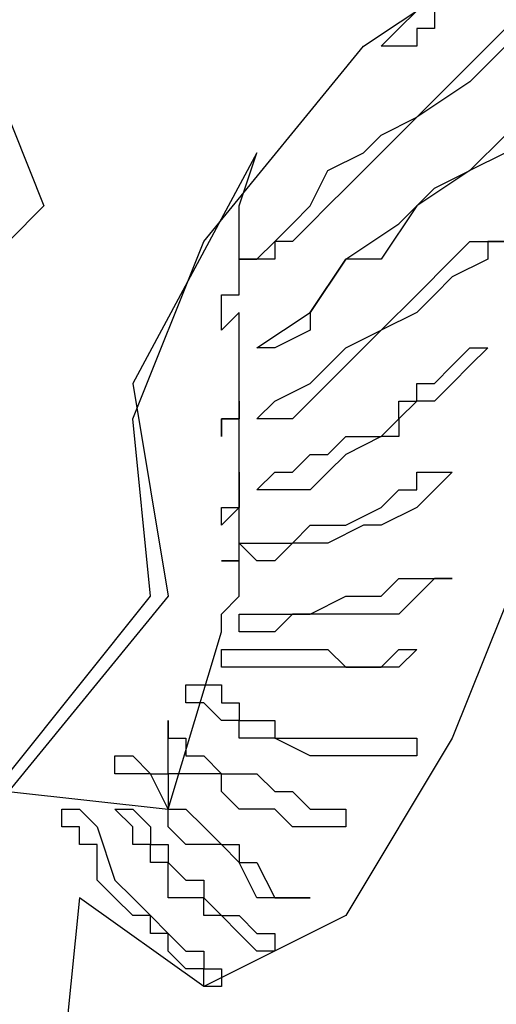
# Model space of a CAD drawing. Units: inches. Extents: x -4 to 527058, y 1 to 279668.
# Drawn here: x 79492 to 79533, y 47006 to 47089 of the extents above; entities that cross this region are included whole.
import ezdxf

# ---------------------------------------------------------------- set-up
doc = ezdxf.new("R2010")
doc.units = ezdxf.units.IN
doc.header["$MEASUREMENT"] = 0
doc.layers.add('AC', color=7, linetype='Continuous')

msp = doc.modelspace()

# ---------------------------------------------------------------- linework, layer by layer
at = {"layer": 'AC', "color": 2}
for p, q in [((79521.601, 47087.162, 500), (79535.137, 47096.186, 500)), ((79524.609, 47088.666, 500), (79526.113, 47090.17, 500)), ((79527.617, 47090.17, 500), (79527.617, 47088.666, 500)), ((79488.515, 47088.666, 500), (79494.531, 47073.627, 500)), ((79523.105, 47087.162, 500), (79524.609, 47088.666, 500)), ((79527.617, 47088.666, 500), (79526.113, 47088.666, 500)), ((79526.113, 47088.666, 500), (79526.113, 47087.162, 500)), ((79532.129, 47087.162, 500), (79533.633, 47088.666, 500)), ((79508.066, 47070.619, 500), (79521.601, 47087.162, 500)), ((79524.609, 47087.162, 500), (79523.105, 47087.162, 500)), ((79526.113, 47087.162, 500), (79524.609, 47087.162, 500)), ((79529.121, 47084.154, 500), (79532.129, 47087.162, 500)), ((79533.633, 47087.162, 500), (79530.625, 47084.154, 500)), ((79530.625, 47084.154, 500), (79526.113, 47081.146, 500)), ((79526.113, 47081.146, 500), (79529.121, 47084.154, 500)), ((79523.105, 47079.643, 500), (79526.113, 47081.146, 500)), ((79526.113, 47081.146, 500), (79524.609, 47079.643, 500)), ((79521.601, 47078.139, 500), (79523.105, 47079.643, 500)), ((79524.609, 47079.643, 500), (79523.105, 47078.139, 500)), ((79530.625, 47076.635, 500), (79533.633, 47079.643, 500)), ((79512.578, 47078.139, 500), (79502.051, 47058.588, 500)), ((79511.074, 47073.627, 500), (79512.578, 47078.139, 500)), ((79518.594, 47076.635, 500), (79521.601, 47078.139, 500)), ((79523.105, 47078.139, 500), (79520.098, 47075.131, 500)), ((79533.633, 47078.139, 500), (79530.625, 47076.635, 500)), ((79517.09, 47073.627, 500), (79518.594, 47076.635, 500)), ((79530.625, 47076.635, 500), (79526.113, 47073.627, 500)), ((79527.617, 47075.131, 500), (79530.625, 47076.635, 500)), ((79520.098, 47075.131, 500), (79518.594, 47073.627, 500)), ((79524.609, 47072.123, 500), (79527.617, 47075.131, 500)), ((79494.531, 47073.627, 500), (79491.523, 47070.619, 500)), ((79511.074, 47072.123, 500), (79511.074, 47073.627, 500)), ((79515.586, 47072.123, 500), (79517.09, 47073.627, 500)), ((79518.594, 47073.627, 500), (79517.09, 47072.123, 500)), ((79526.113, 47073.627, 500), (79523.105, 47069.115, 500)), ((79511.074, 47070.619, 500), (79511.074, 47072.123, 500)), ((79514.082, 47070.619, 500), (79515.586, 47072.123, 500)), ((79517.09, 47072.123, 500), (79515.586, 47070.619, 500)), ((79520.098, 47069.115, 500), (79524.609, 47072.123, 500)), ((79502.051, 47055.58, 500), (79508.066, 47070.619, 500)), ((79511.074, 47069.115, 500), (79511.074, 47070.619, 500)), ((79512.578, 47069.115, 500), (79514.082, 47070.619, 500)), ((79515.586, 47070.619, 500), (79514.082, 47070.619, 500)), ((79514.082, 47070.619, 500), (79514.082, 47069.115, 500)), ((79529.121, 47069.115, 500), (79530.625, 47070.619, 500)), ((79530.625, 47070.619, 500), (79532.129, 47070.619, 500)), ((79532.129, 47070.619, 500), (79533.633, 47070.619, 500)), ((79533.633, 47070.619, 500), (79532.129, 47070.619, 500)), ((79532.129, 47070.619, 500), (79532.129, 47069.115, 500)), ((79514.082, 47069.115, 500), (79511.074, 47069.115, 500)), ((79511.074, 47069.115, 500), (79512.578, 47069.115, 500)), ((79511.074, 47067.611, 500), (79511.074, 47069.115, 500)), ((79520.098, 47069.115, 500), (79517.09, 47064.604, 500)), ((79517.09, 47064.604, 500), (79520.098, 47069.115, 500)), ((79523.105, 47069.115, 500), (79520.098, 47069.115, 500)), ((79526.113, 47066.107, 500), (79529.121, 47069.115, 500)), ((79532.129, 47069.115, 500), (79529.121, 47067.611, 500)), ((79511.074, 47066.107, 500), (79511.074, 47067.611, 500)), ((79529.121, 47067.611, 500), (79527.617, 47066.107, 500)), ((79509.57, 47064.604, 500), (79509.57, 47066.107, 500)), ((79509.57, 47066.107, 500), (79511.074, 47066.107, 500)), ((79523.105, 47063.1, 500), (79526.113, 47066.107, 500)), ((79527.617, 47066.107, 500), (79526.113, 47064.604, 500)), ((79511.074, 47064.604, 500), (79509.57, 47063.1, 500)), ((79509.57, 47063.1, 500), (79509.57, 47064.604, 500)), ((79511.074, 47063.1, 500), (79511.074, 47064.604, 500)), ((79512.578, 47061.596, 500), (79517.09, 47064.604, 500)), ((79517.09, 47064.604, 500), (79517.09, 47063.1, 500)), ((79526.113, 47064.604, 500), (79523.105, 47063.1, 500)), ((79511.074, 47061.596, 500), (79511.074, 47063.1, 500)), ((79517.09, 47063.1, 500), (79514.082, 47061.596, 500)), ((79523.105, 47063.1, 500), (79518.594, 47058.588, 500)), ((79520.098, 47061.596, 500), (79523.105, 47063.1, 500)), ((79511.074, 47060.092, 500), (79511.074, 47061.596, 500)), ((79514.082, 47061.596, 500), (79512.578, 47061.596, 500)), ((79517.09, 47058.588, 500), (79520.098, 47061.596, 500)), ((79529.121, 47060.092, 500), (79530.625, 47061.596, 500)), ((79530.625, 47061.596, 500), (79532.129, 47061.596, 500)), ((79532.129, 47061.596, 500), (79530.625, 47060.092, 500)), ((79511.074, 47058.588, 500), (79511.074, 47060.092, 500)), ((79527.617, 47058.588, 500), (79529.121, 47060.092, 500)), ((79530.625, 47060.092, 500), (79529.121, 47058.588, 500)), ((79502.051, 47058.588, 500), (79505.058, 47040.541, 500)), ((79511.074, 47057.084, 500), (79511.074, 47058.588, 500)), ((79514.082, 47057.084, 500), (79517.09, 47058.588, 500)), ((79518.594, 47058.588, 500), (79517.09, 47057.084, 500)), ((79526.113, 47057.084, 500), (79526.113, 47058.588, 500)), ((79526.113, 47058.588, 500), (79527.617, 47058.588, 500)), ((79529.121, 47058.588, 500), (79527.617, 47057.084, 500)), ((79511.074, 47055.58, 500), (79511.074, 47057.084, 500)), ((79511.074, 47057.084, 500), (79511.074, 47055.58, 500)), ((79511.074, 47055.58, 500), (79511.074, 47057.084, 500)), ((79512.578, 47055.58, 500), (79514.082, 47057.084, 500)), ((79517.09, 47057.084, 500), (79515.586, 47055.58, 500)), ((79526.113, 47057.084, 500), (79524.609, 47055.58, 500)), ((79524.609, 47055.58, 500), (79524.609, 47057.084, 500)), ((79524.609, 47057.084, 500), (79526.113, 47057.084, 500)), ((79527.617, 47057.084, 500), (79526.113, 47057.084, 500)), ((79503.555, 47040.541, 500), (79502.051, 47055.58, 500)), ((79511.074, 47055.58, 500), (79509.57, 47055.58, 500)), ((79509.57, 47055.58, 500), (79509.57, 47054.076, 500)), ((79509.57, 47054.076, 500), (79509.57, 47055.58, 500)), ((79509.57, 47055.58, 500), (79511.074, 47055.58, 500)), ((79511.074, 47054.076, 500), (79511.074, 47055.58, 500)), ((79514.082, 47055.58, 500), (79512.578, 47055.58, 500)), ((79515.586, 47055.58, 500), (79514.082, 47055.58, 500)), ((79523.105, 47054.076, 500), (79524.609, 47055.58, 500)), ((79524.609, 47055.58, 500), (79524.609, 47054.076, 500)), ((79511.074, 47052.572, 500), (79511.074, 47054.076, 500)), ((79518.594, 47052.572, 500), (79520.098, 47054.076, 500)), ((79523.105, 47054.076, 500), (79520.098, 47052.572, 500)), ((79520.098, 47054.076, 500), (79523.105, 47054.076, 500)), ((79524.609, 47054.076, 500), (79523.105, 47054.076, 500)), ((79511.074, 47051.068, 500), (79511.074, 47052.572, 500)), ((79515.586, 47051.068, 500), (79517.09, 47052.572, 500)), ((79517.09, 47052.572, 500), (79518.594, 47052.572, 500)), ((79520.098, 47052.572, 500), (79518.594, 47051.068, 500)), ((79511.074, 47049.564, 500), (79511.074, 47051.068, 500)), ((79511.074, 47051.068, 500), (79511.074, 47049.564, 500)), ((79511.074, 47049.564, 500), (79511.074, 47051.068, 500)), ((79512.578, 47049.564, 500), (79514.082, 47051.068, 500)), ((79514.082, 47051.068, 500), (79515.586, 47051.068, 500)), ((79518.594, 47051.068, 500), (79517.09, 47049.564, 500)), ((79526.113, 47049.564, 500), (79526.113, 47051.068, 500)), ((79526.113, 47051.068, 500), (79527.617, 47051.068, 500)), ((79527.617, 47051.068, 500), (79529.121, 47051.068, 500)), ((79529.121, 47051.068, 500), (79527.617, 47049.564, 500)), ((79511.074, 47048.061, 500), (79511.074, 47049.564, 500)), ((79511.074, 47049.564, 500), (79511.074, 47048.061, 500)), ((79511.074, 47048.061, 500), (79511.074, 47049.564, 500)), ((79514.082, 47049.564, 500), (79512.578, 47049.564, 500)), ((79517.09, 47049.564, 500), (79514.082, 47049.564, 500)), ((79523.105, 47048.061, 500), (79524.609, 47049.564, 500)), ((79524.609, 47049.564, 500), (79526.113, 47049.564, 500)), ((79527.617, 47049.564, 500), (79526.113, 47048.061, 500)), ((79511.074, 47048.061, 500), (79509.57, 47046.556, 500)), ((79509.57, 47046.556, 500), (79509.57, 47048.061, 500)), ((79509.57, 47048.061, 500), (79511.074, 47048.061, 500)), ((79511.074, 47046.556, 500), (79511.074, 47048.061, 500)), ((79520.098, 47046.556, 500), (79523.105, 47048.061, 500)), ((79526.113, 47048.061, 500), (79523.105, 47046.556, 500)), ((79511.074, 47045.053, 500), (79511.074, 47046.556, 500)), ((79515.586, 47045.053, 500), (79517.09, 47046.556, 500)), ((79517.09, 47046.556, 500), (79520.098, 47046.556, 500)), ((79521.601, 47046.556, 500), (79518.594, 47045.053, 500)), ((79523.105, 47046.556, 500), (79521.601, 47046.556, 500)), ((79511.074, 47045.053, 500), (79512.578, 47045.053, 500)), ((79512.578, 47043.549, 500), (79511.074, 47045.053, 500)), ((79511.074, 47043.549, 500), (79511.074, 47045.053, 500)), ((79512.578, 47045.053, 500), (79515.586, 47045.053, 500)), ((79515.586, 47045.053, 500), (79514.082, 47043.549, 500)), ((79517.09, 47045.053, 500), (79515.586, 47045.053, 500)), ((79518.594, 47045.053, 500), (79517.09, 47045.053, 500)), ((79511.074, 47043.549, 500), (79509.57, 47043.549, 500)), ((79509.57, 47043.549, 500), (79511.074, 47043.549, 500)), ((79511.074, 47042.045, 500), (79511.074, 47043.549, 500)), ((79514.082, 47043.549, 500), (79512.578, 47043.549, 500)), ((79535.137, 47043.549, 500), (79529.121, 47028.511, 500)), ((79511.074, 47040.541, 500), (79511.074, 47042.045, 500)), ((79523.105, 47040.541, 500), (79524.609, 47042.045, 500)), ((79524.609, 47042.045, 500), (79526.113, 47042.045, 500)), ((79526.113, 47042.045, 500), (79527.617, 47042.045, 500)), ((79527.617, 47042.045, 500), (79526.113, 47040.541, 500)), ((79527.617, 47042.045, 500), (79529.121, 47042.045, 500)), ((79529.121, 47042.045, 500), (79527.617, 47042.045, 500)), ((79491.523, 47025.503, 500), (79503.555, 47040.541, 500)), ((79505.058, 47040.541, 500), (79491.523, 47023.999, 500)), ((79509.57, 47039.037, 500), (79511.074, 47040.541, 500)), ((79517.09, 47039.037, 500), (79520.098, 47040.541, 500)), ((79520.098, 47040.541, 500), (79523.105, 47040.541, 500)), ((79526.113, 47040.541, 500), (79524.609, 47039.037, 500)), ((79509.57, 47037.533, 500), (79509.57, 47039.037, 500)), ((79511.074, 47039.037, 500), (79512.578, 47039.037, 500)), ((79511.074, 47037.533, 500), (79511.074, 47039.037, 500)), ((79512.578, 47039.037, 500), (79515.586, 47039.037, 500)), ((79515.586, 47039.037, 500), (79514.082, 47037.533, 500)), ((79515.586, 47039.037, 500), (79517.09, 47039.037, 500)), ((79518.594, 47039.037, 500), (79515.586, 47039.037, 500)), ((79520.098, 47039.037, 500), (79518.594, 47039.037, 500)), ((79523.105, 47039.037, 500), (79520.098, 47039.037, 500)), ((79524.609, 47039.037, 500), (79523.105, 47039.037, 500)), ((79505.058, 47022.495, 500), (79509.57, 47037.533, 500)), ((79512.578, 47037.533, 500), (79511.074, 47037.533, 500)), ((79514.082, 47037.533, 500), (79512.578, 47037.533, 500)), ((79509.57, 47036.029, 500), (79511.074, 47036.029, 500)), ((79509.57, 47034.525, 500), (79509.57, 47036.029, 500)), ((79511.074, 47036.029, 500), (79512.578, 47036.029, 500)), ((79512.578, 47036.029, 500), (79514.082, 47036.029, 500)), ((79514.082, 47036.029, 500), (79515.586, 47036.029, 500)), ((79515.586, 47036.029, 500), (79517.09, 47036.029, 500)), ((79517.09, 47036.029, 500), (79518.594, 47036.029, 500)), ((79518.594, 47036.029, 500), (79520.098, 47034.525, 500)), ((79523.105, 47034.525, 500), (79524.609, 47036.029, 500)), ((79524.609, 47036.029, 500), (79526.113, 47036.029, 500)), ((79526.113, 47036.029, 500), (79524.609, 47034.525, 500)), ((79511.074, 47034.525, 500), (79509.57, 47034.525, 500)), ((79514.082, 47034.525, 500), (79511.074, 47034.525, 500)), ((79515.586, 47034.525, 500), (79514.082, 47034.525, 500)), ((79517.09, 47034.525, 500), (79515.586, 47034.525, 500)), ((79520.098, 47034.525, 500), (79517.09, 47034.525, 500)), ((79520.098, 47034.525, 500), (79523.105, 47034.525, 500)), ((79521.601, 47034.525, 500), (79520.098, 47034.525, 500)), ((79523.105, 47034.525, 500), (79521.601, 47034.525, 500)), ((79524.609, 47034.525, 500), (79523.105, 47034.525, 500)), ((79506.562, 47033.021, 500), (79508.066, 47033.021, 500)), ((79506.562, 47031.519, 500), (79506.562, 47033.021, 500)), ((79508.066, 47033.021, 500), (79509.57, 47033.021, 500)), ((79509.57, 47033.021, 500), (79509.57, 47031.519, 500)), ((79508.066, 47031.519, 500), (79506.562, 47031.519, 500)), ((79509.57, 47030.014, 500), (79508.066, 47031.519, 500)), ((79509.57, 47031.519, 500), (79511.074, 47031.519, 500)), ((79511.074, 47031.519, 500), (79511.074, 47030.014, 500)), ((79505.058, 47030.014, 500), (79505.058, 47028.511, 500)), ((79505.058, 47028.511, 500), (79505.058, 47030.014, 500)), ((79511.074, 47030.014, 500), (79509.57, 47030.014, 500)), ((79511.074, 47030.014, 500), (79514.082, 47030.014, 500)), ((79511.074, 47028.511, 500), (79511.074, 47030.014, 500)), ((79514.082, 47030.014, 500), (79514.082, 47028.511, 500)), ((79505.058, 47028.511, 500), (79506.562, 47028.511, 500)), ((79505.058, 47027.007, 500), (79505.058, 47028.511, 500)), ((79506.562, 47028.511, 500), (79506.562, 47027.007, 500)), ((79512.578, 47028.511, 500), (79511.074, 47028.511, 500)), ((79514.082, 47028.511, 500), (79512.578, 47028.511, 500)), ((79514.082, 47028.511, 500), (79517.09, 47028.511, 500)), ((79517.09, 47027.007, 500), (79514.082, 47028.511, 500)), ((79517.09, 47028.511, 500), (79518.594, 47028.511, 500)), ((79518.594, 47028.511, 500), (79520.098, 47028.511, 500)), ((79529.121, 47028.511, 500), (79520.098, 47013.472, 500)), ((79520.098, 47028.511, 500), (79523.105, 47028.511, 500)), ((79523.105, 47028.511, 500), (79524.609, 47028.511, 500)), ((79524.609, 47028.511, 500), (79526.113, 47028.511, 500)), ((79526.113, 47028.511, 500), (79526.113, 47027.007, 500)), ((79500.547, 47025.503, 500), (79500.547, 47027.007, 500)), ((79500.547, 47027.007, 500), (79502.051, 47027.007, 500)), ((79502.051, 47027.007, 500), (79503.555, 47025.503, 500)), ((79505.058, 47025.503, 500), (79505.058, 47027.007, 500)), ((79506.562, 47027.007, 500), (79508.066, 47027.007, 500)), ((79508.066, 47027.007, 500), (79509.57, 47025.503, 500)), ((79518.594, 47027.007, 500), (79517.09, 47027.007, 500)), ((79520.098, 47027.007, 500), (79518.594, 47027.007, 500)), ((79523.105, 47027.007, 500), (79520.098, 47027.007, 500)), ((79524.609, 47027.007, 500), (79523.105, 47027.007, 500)), ((79526.113, 47027.007, 500), (79524.609, 47027.007, 500)), ((79502.051, 47025.503, 500), (79500.547, 47025.503, 500)), ((79503.555, 47025.503, 500), (79502.051, 47025.503, 500)), ((79505.058, 47022.495, 500), (79503.555, 47025.503, 500)), ((79503.555, 47025.503, 500), (79505.058, 47025.503, 500)), ((79505.058, 47025.503, 500), (79505.058, 47022.495, 500)), ((79506.562, 47025.503, 500), (79505.058, 47025.503, 500)), ((79508.066, 47025.503, 500), (79506.562, 47025.503, 500)), ((79509.57, 47025.503, 500), (79508.066, 47025.503, 500)), ((79509.57, 47025.503, 500), (79511.074, 47025.503, 500)), ((79509.57, 47023.999, 500), (79509.57, 47025.503, 500)), ((79511.074, 47025.503, 500), (79512.578, 47025.503, 500)), ((79512.578, 47025.503, 500), (79514.082, 47023.999, 500)), ((79491.523, 47023.999, 500), (79505.058, 47022.495, 500)), ((79511.074, 47022.495, 500), (79509.57, 47023.999, 500)), ((79514.082, 47023.999, 500), (79515.586, 47023.999, 500)), ((79515.586, 47023.999, 500), (79517.09, 47022.495, 500)), ((79496.035, 47022.495, 500), (79497.539, 47022.495, 500)), ((79496.035, 47020.991, 500), (79496.035, 47022.495, 500)), ((79497.539, 47022.495, 500), (79499.043, 47020.991, 500)), ((79502.051, 47020.991, 500), (79500.547, 47022.495, 500)), ((79500.547, 47022.495, 500), (79502.051, 47022.495, 500)), ((79502.051, 47022.495, 500), (79503.555, 47020.991, 500)), ((79505.058, 47020.991, 500), (79505.058, 47022.495, 500)), ((79505.058, 47022.495, 500), (79506.562, 47022.495, 500)), ((79506.562, 47022.495, 500), (79508.066, 47020.991, 500)), ((79512.578, 47022.495, 500), (79511.074, 47022.495, 500)), ((79514.082, 47022.495, 500), (79512.578, 47022.495, 500)), ((79515.586, 47020.991, 500), (79514.082, 47022.495, 500)), ((79517.09, 47022.495, 500), (79518.594, 47022.495, 500)), ((79518.594, 47022.495, 500), (79520.098, 47022.495, 500)), ((79520.098, 47022.495, 500), (79520.098, 47020.991, 500)), ((79497.539, 47020.991, 500), (79496.035, 47020.991, 500)), ((79497.539, 47019.487, 500), (79497.539, 47020.991, 500)), ((79499.043, 47020.991, 500), (79500.547, 47016.479, 500)), ((79502.051, 47019.487, 500), (79502.051, 47020.991, 500)), ((79503.555, 47020.991, 500), (79503.555, 47019.487, 500)), ((79506.562, 47019.487, 500), (79505.058, 47020.991, 500)), ((79508.066, 47020.991, 500), (79509.57, 47019.487, 500)), ((79517.09, 47020.991, 500), (79515.586, 47020.991, 500)), ((79518.594, 47020.991, 500), (79517.09, 47020.991, 500)), ((79520.098, 47020.991, 500), (79518.594, 47020.991, 500)), ((79499.043, 47019.487, 500), (79497.539, 47019.487, 500)), ((79499.043, 47017.983, 500), (79499.043, 47019.487, 500)), ((79503.555, 47019.487, 500), (79502.051, 47019.487, 500)), ((79503.555, 47019.487, 500), (79505.058, 47019.487, 500)), ((79503.555, 47017.983, 500), (79503.555, 47019.487, 500)), ((79505.058, 47019.487, 500), (79505.058, 47017.983, 500)), ((79508.066, 47019.487, 500), (79506.562, 47019.487, 500)), ((79509.57, 47019.487, 500), (79508.066, 47019.487, 500)), ((79511.074, 47017.983, 500), (79509.57, 47019.487, 500)), ((79509.57, 47019.487, 500), (79511.074, 47019.487, 500)), ((79511.074, 47019.487, 500), (79511.074, 47017.983, 500)), ((79499.043, 47016.479, 500), (79499.043, 47017.983, 500)), ((79505.058, 47017.983, 500), (79503.555, 47017.983, 500)), ((79505.058, 47017.983, 500), (79506.562, 47016.479, 500)), ((79505.058, 47016.479, 500), (79505.058, 47017.983, 500)), ((79512.578, 47014.975, 500), (79511.074, 47017.983, 500)), ((79511.074, 47017.983, 500), (79512.578, 47017.983, 500)), ((79512.578, 47017.983, 500), (79514.082, 47014.975, 500)), ((79500.547, 47014.975, 500), (79499.043, 47016.479, 500)), ((79500.547, 47016.479, 500), (79502.051, 47014.975, 500)), ((79505.058, 47014.975, 500), (79505.058, 47016.479, 500)), ((79506.562, 47016.479, 500), (79508.066, 47016.479, 500)), ((79508.066, 47016.479, 500), (79508.066, 47014.975, 500)), ((79497.539, 47014.975, 500), (79496.035, 46999.936, 500)), ((79508.066, 47007.456, 500), (79497.539, 47014.975, 500)), ((79502.051, 47013.472, 500), (79500.547, 47014.975, 500)), ((79502.051, 47014.975, 500), (79503.555, 47013.472, 500)), ((79506.562, 47014.975, 500), (79505.058, 47014.975, 500)), ((79508.066, 47014.975, 500), (79506.562, 47014.975, 500)), ((79508.066, 47014.975, 500), (79509.57, 47013.472, 500)), ((79508.066, 47013.472, 500), (79508.066, 47014.975, 500)), ((79514.082, 47014.975, 500), (79512.578, 47014.975, 500)), ((79515.586, 47014.975, 500), (79514.082, 47014.975, 500)), ((79514.082, 47014.975, 500), (79515.586, 47014.975, 500)), ((79517.09, 47014.975, 500), (79515.586, 47014.975, 500)), ((79515.586, 47014.975, 500), (79517.09, 47014.975, 500)), ((79503.555, 47013.472, 500), (79502.051, 47013.472, 500)), ((79503.555, 47013.472, 500), (79505.058, 47011.968, 500)), ((79503.555, 47011.968, 500), (79503.555, 47013.472, 500)), ((79520.098, 47013.472, 500), (79508.066, 47007.456, 500)), ((79509.57, 47013.472, 500), (79508.066, 47013.472, 500)), ((79509.57, 47013.472, 500), (79511.074, 47013.472, 500)), ((79511.074, 47011.968, 500), (79509.57, 47013.472, 500)), ((79511.074, 47013.472, 500), (79512.578, 47011.968, 500)), ((79505.058, 47011.968, 500), (79503.555, 47011.968, 500)), ((79505.058, 47011.968, 500), (79506.562, 47010.464, 500)), ((79505.058, 47010.464, 500), (79505.058, 47011.968, 500)), ((79512.578, 47010.464, 500), (79511.074, 47011.968, 500)), ((79512.578, 47011.968, 500), (79514.082, 47011.968, 500)), ((79514.082, 47011.968, 500), (79514.082, 47010.464, 500)), ((79506.562, 47008.96, 500), (79505.058, 47010.464, 500)), ((79506.562, 47010.464, 500), (79508.066, 47010.464, 500)), ((79508.066, 47010.464, 500), (79508.066, 47008.96, 500)), ((79514.082, 47010.464, 500), (79512.578, 47010.464, 500)), ((79508.066, 47008.96, 500), (79506.562, 47008.96, 500)), ((79508.066, 47008.96, 500), (79509.57, 47008.96, 500)), ((79508.066, 47007.456, 500), (79508.066, 47008.96, 500)), ((79509.57, 47008.96, 500), (79509.57, 47007.456, 500)), ((79509.57, 47007.456, 500), (79508.066, 47007.456, 500))]:
    msp.add_line(p, q, dxfattribs=at)
msp.add_ellipse((79134.194, 47362.262, 500), major_axis=(0.001, 605.545), ratio=1, start_param=3.386555, end_param=4.712386, dxfattribs=at)

doc.saveas('drawing.dxf')
